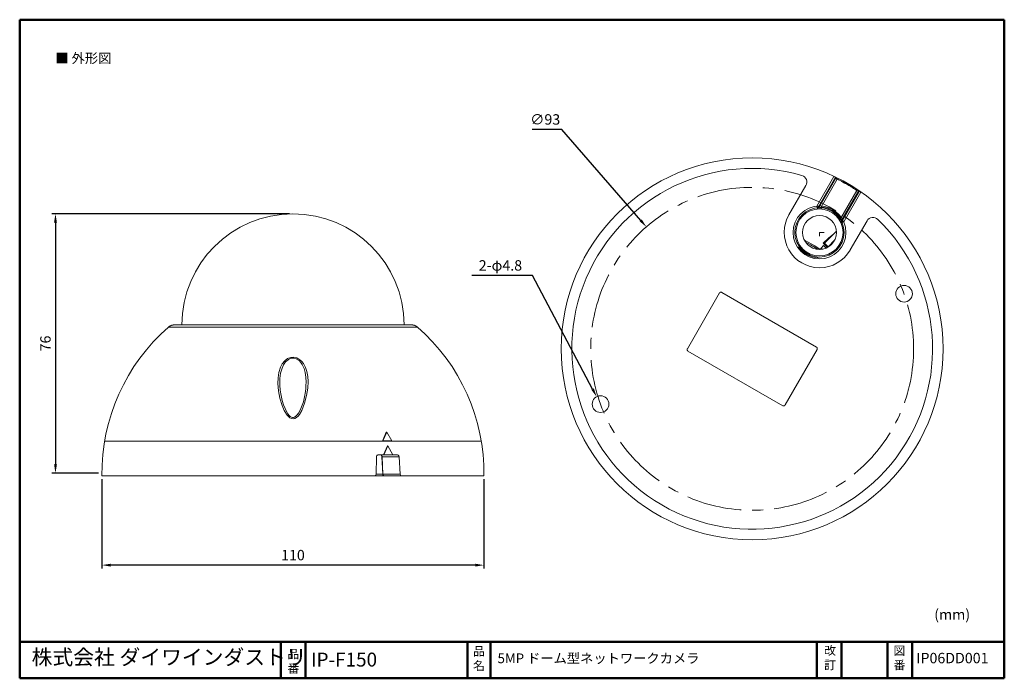
# Model space of a CAD drawing. Units: millimetres. Extents: x 9 to 293, y 12 to 201.
import ezdxf

# ---------------------------------------------------------------- set-up
doc = ezdxf.new("R2010")
doc.units = ezdxf.units.MM
doc.header["$LTSCALE"] = 0.5
doc.linetypes.add('CENTER', pattern=[50.8, 31.75, -6.35, 6.35, -6.35])
for name, color, linetype, lineweight in [('AM_5', 3, 'Continuous', 25), ('レイヤー 1', 7, 'Continuous', 0), ('中心線', 5, 'CENTER', 13), ('外形線', 7, 'Continuous', 30), ('枠', 130, 'CENTER', 50)]:
    doc.layers.add(name, color=color, linetype=linetype, lineweight=lineweight)
doc.layers.add('レイヤー_1_0', color=160, linetype='Continuous')
doc.styles.add('KANJISTD', font='txt', dxfattribs={"bigfont": 'extfont'})
doc.styles.get("Standard").update_dxf_attribs({"font": 'romans.shx', "bigfont": 'bigfont.shx'})
doc.dimstyles.new('AM_ISO$0', dxfattribs={"dimtxt": 3, "dimasz": 2.5, "dimexe": 1, "dimexo": 1, "dimgap": 1, "dimtad": 1, "dimdsep": 46, "dimtxsty": 'Standard', "dimcen": 0, "dimclrd": 256, "dimclre": 256, "dimclrt": 2, "dimadec": 0, "dimazin": 2, "dimtp": 0.1, "dimtm": 0.1, "dimtfac": 0.71, "dimtmove": 0, "dimatfit": 3, "dimfxl": 1, "dimlwd": -1, "dimlwe": -1, "dimarcsym": 0})
doc.dimstyles.new('AM_ISO$3', dxfattribs={"dimtxt": 3, "dimasz": 2.5, "dimexe": 1, "dimexo": 1, "dimgap": 1, "dimtad": 1, "dimtoh": 1, "dimdsep": 46, "dimtxsty": 'Standard', "dimcen": 0, "dimclrd": 256, "dimclre": 256, "dimclrt": 2, "dimadec": 0, "dimazin": 2, "dimtp": 0.1, "dimtm": 0.1, "dimtfac": 0.71, "dimtofl": 0, "dimtmove": 0, "dimatfit": 0, "dimfxl": 1, "dimlwd": -1, "dimlwe": -1, "dimarcsym": 0})

# ---------------------------------------------------------------- blocks, each defined once
blk = doc.blocks.new('*D47')
at = {"layer": 'AM_5'}
for p, q in [((33.02, 68.85), (33.02, 43.13)), ((143.04, 68.85), (143.04, 43.13)), ((140.54, 44.13), (35.52, 44.13))]:
    blk.add_line(p, q, dxfattribs=at)
for points in [[(35.52, 44.54), (35.52, 43.71), (33.02, 44.13)], [(140.54, 44.54), (140.54, 43.71), (143.04, 44.13)]]:
    blk.add_solid(points, dxfattribs=at)
at = {"layer": 'Defpoints', "color": 0}
for p in [(33.02, 69.85), (143.04, 69.85), (33.02, 44.13)]:
    blk.add_point(p, dxfattribs=at)
at = {"layer": 'AM_5', "color": 2, "insert": (88.03, 46.63), "char_height": 3, "attachment_point": 5}
blk.add_mtext('110', dxfattribs=at)
blk = doc.blocks.new('*D48')
at = {"layer": 'AM_5'}
for p, q in [((87.03, 145.3), (18.62, 145.3)), ((19.62, 142.8), (19.62, 73.15)), ((32.01, 70.65), (18.62, 70.65))]:
    blk.add_line(p, q, dxfattribs=at)
for points in [[(19.21, 142.8), (20.04, 142.8), (19.62, 145.3)], [(19.21, 73.15), (20.04, 73.15), (19.62, 70.65)]]:
    blk.add_solid(points, dxfattribs=at)
at = {"layer": 'Defpoints', "color": 0}
for p in [(88.03, 145.3), (19.62, 70.65), (33.01, 70.65)]:
    blk.add_point(p, dxfattribs=at)
at = {"layer": 'AM_5', "color": 2, "insert": (17.12, 107.97), "char_height": 3, "attachment_point": 5, "rotation": 90}
blk.add_mtext('76', dxfattribs=at)
blk = doc.blocks.new('*D49')
at = {"layer": 'AM_5'}
for p, q in [((165.47, 169.6), (156.9, 169.6)), ((188.18, 143.43), (165.47, 169.6))]:
    blk.add_line(p, q, dxfattribs=at)
blk.add_solid([(188.5, 143.71), (187.87, 143.16), (189.82, 141.54)], dxfattribs=at)
at = {"layer": 'Defpoints', "color": 0}
for p in [(189.82, 141.54), (250.78, 71.31)]:
    blk.add_point(p, dxfattribs=at)
at = {"layer": 'AM_5', "color": 2, "insert": (160.68, 172.1), "char_height": 3, "attachment_point": 5}
blk.add_mtext('∅93', dxfattribs=at)
blk = doc.blocks.new('*D50')
at = {"layer": 'AM_5'}
for p, q in [((157.02, 127.56), (139.56, 127.56)), ((174.32, 94.84), (157.02, 127.56))]:
    blk.add_line(p, q, dxfattribs=at)
blk.add_solid([(174.69, 95.03), (173.95, 94.64), (175.49, 92.63)], dxfattribs=at)
at = {"layer": 'Defpoints', "color": 0}
for p in [(175.49, 92.63), (177.73, 88.38)]:
    blk.add_point(p, dxfattribs=at)
at = {"layer": 'AM_5', "color": 2, "insert": (147.79, 130.06), "char_height": 3, "attachment_point": 5}
blk.add_mtext('2-φ4.8', dxfattribs=at)

msp = doc.modelspace()

# ---------------------------------------------------------------- linework, layer by layer
at = {"layer": 'レイヤー 1', "lineweight": 15}
for p, q in [((123.867, 112.694), (52.196, 112.694)), ((54.059, 113.329), (122.004, 113.329)), ((84.243, 96.057), (84.285, 95.845)), ((91.736, 94.956), (91.778, 95.887)), ((114.892, 82.425), (113.834, 79.843)), ((115.019, 82.468), (113.918, 79.885)), ((114.892, 82.425), (115.019, 82.468)), ((116.543, 79.885), (115.019, 82.468)), ((33.824, 79.843), (142.239, 79.843)), ((33.824, 79.843), (113.834, 79.843)), ((113.834, 79.843), (113.918, 79.885)), ((113.834, 79.843), (116.416, 79.843)), ((113.918, 79.885), (116.543, 79.885)), ((116.416, 79.843), (116.543, 79.885)), ((116.416, 79.843), (142.239, 79.843)), ((115.231, 78.446), (114.088, 75.864)), ((115.358, 78.488), (114.172, 75.864)), ((115.231, 78.446), (115.358, 78.488)), ((116.797, 75.864), (115.358, 78.488)), ((112.098, 75.356), (112.013, 70.318)), ((112.521, 75.864), (114.088, 75.864)), ((113.622, 75.356), (113.876, 70.318)), ((113.622, 75.356), (113.707, 75.356)), ((113.622, 75.356), (113.664, 75.356)), ((113.707, 75.356), (113.961, 70.318)), ((118.617, 75.356), (113.707, 75.356)), ((114.088, 75.864), (114.172, 75.864)), ((114.088, 75.864), (116.67, 75.864)), ((114.172, 75.864), (116.797, 75.864)), ((116.67, 75.864), (118.152, 75.864)), ((116.67, 75.864), (116.797, 75.864)), ((118.914, 70.318), (118.617, 75.356)), ((111.548, 69.852), (33.019, 69.852)), ((114.384, 69.852), (111.59, 69.852)), ((112.056, 70.318), (113.918, 70.318)), ((113.876, 70.318), (113.961, 70.318)), ((113.961, 70.318), (118.914, 70.318)), ((119.337, 69.852), (114.384, 69.852)), ((143.044, 69.852), (119.337, 69.852))]:
    msp.add_line(p, q, dxfattribs=at)
for points in [[(54.059, 113.329), (53.551, 113.329), (53.551, 113.286), (53.339, 113.286), (53.297, 113.244), (53.212, 113.244), (53.17, 113.202), (53.085, 113.202), (53.043, 113.159), (52.958, 113.159), (52.958, 113.117), (52.874, 113.117), (52.831, 113.075), (52.789, 113.075), (52.747, 113.032), (52.662, 113.032), (52.662, 112.99), (52.62, 112.99), (52.577, 112.948), (52.535, 112.948), (52.493, 112.905), (52.45, 112.905), (52.408, 112.863), (52.366, 112.821), (52.323, 112.821), (52.281, 112.778), (52.239, 112.736), (52.196, 112.736), (52.196, 112.694)], [(123.867, 112.694), (123.824, 112.736), (123.782, 112.778), (123.74, 112.778), (123.74, 112.821), (123.697, 112.821), (123.655, 112.863), (123.613, 112.905), (123.528, 112.905), (123.528, 112.948), (123.486, 112.948), (123.443, 112.99), (123.401, 112.99), (123.401, 113.032), (123.316, 113.032), (123.274, 113.075), (123.232, 113.117), (123.147, 113.117), (123.105, 113.159), (123.062, 113.159), (123.02, 113.202), (122.935, 113.202), (122.893, 113.244), (122.766, 113.244), (122.724, 113.286), (122.597, 113.286), (122.554, 113.329), (122.343, 113.329), (122.3, 113.371), (122.004, 113.371)], [(92.371, 97.03), (92.286, 95.125), (91.947, 92.966), (91.397, 90.807), (90.55, 88.691), (89.915, 87.548), (89.492, 87.04), (89.026, 86.616), (88.561, 86.362), (88.053, 86.235), (87.587, 86.32), (87.079, 86.574), (86.317, 87.336), (85.513, 88.648), (84.92, 90.088), (84.285, 92.204), (83.862, 94.321), (83.692, 96.438), (83.735, 98.046), (83.989, 99.613), (84.454, 101.137), (84.962, 102.068), (85.64, 102.957), (86.444, 103.592), (87.46, 103.973), (88.307, 104.015), (89.111, 103.846), (90.042, 103.296), (90.593, 102.788), (91.058, 102.195), (91.651, 101.052), (92.032, 99.867), (92.286, 98.47), (92.371, 97.03)], [(91.778, 95.887), (91.82, 96.819), (91.736, 98.216), (91.566, 99.613), (91.228, 100.798), (90.677, 101.941), (90.296, 102.534), (89.788, 103.042), (88.984, 103.55), (88.264, 103.761), (87.545, 103.719), (86.698, 103.338), (86.613, 103.296), (85.894, 102.661), (85.301, 101.814), (84.878, 100.883), (84.454, 99.401), (84.285, 97.835), (84.243, 96.226), (84.243, 96.057)], [(91.736, 94.956), (91.651, 94.152), (91.397, 92.628), (91.016, 91.146), (90.508, 89.749), (90.085, 88.733), (89.619, 87.929), (89.28, 87.421), (88.857, 87.04), (88.476, 86.743), (88.137, 86.659), (87.883, 86.616), (87.587, 86.701), (87.248, 86.913), (86.91, 87.251), (86.571, 87.717), (86.19, 88.352), (85.767, 89.199), (85.343, 90.342), (84.962, 91.569), (84.624, 93.009), (84.37, 94.49), (84.243, 95.972), (84.243, 96.057)], [(112.098, 75.356), (112.098, 75.525), (112.183, 75.694), (112.31, 75.779), (112.437, 75.821), (112.521, 75.864)], [(113.495, 75.864), (113.495, 75.821), (113.537, 75.737), (113.58, 75.61), (113.622, 75.44), (113.622, 75.356)], [(113.707, 75.356), (113.707, 75.483), (113.664, 75.525), (113.664, 75.652), (113.622, 75.737), (113.58, 75.821), (113.537, 75.864)], [(118.152, 75.864), (118.321, 75.821), (118.448, 75.737), (118.533, 75.61), (118.575, 75.44), (118.617, 75.356)], [(111.548, 69.852), (111.717, 69.895), (111.844, 69.937), (111.929, 70.064), (112.013, 70.233), (112.013, 70.318)], [(113.876, 70.318), (113.876, 70.191), (113.918, 70.191), (113.918, 70.106), (113.961, 70.106), (113.961, 70.064), (114.003, 70.022), (114.045, 69.979), (114.088, 69.979), (114.088, 69.937), (114.172, 69.937), (114.172, 69.895), (114.299, 69.895), (114.342, 69.852), (114.384, 69.852)], [(114.384, 69.852), (114.299, 69.852), (114.215, 69.895), (114.13, 69.937), (114.088, 69.979), (114.003, 70.064), (113.961, 70.149), (113.961, 70.318)], [(118.914, 70.318), (118.956, 70.149), (118.998, 70.022), (119.125, 69.895), (119.252, 69.852), (119.337, 69.852)]]:
    msp.add_lwpolyline(points, dxfattribs=at)
at = {"layer": '中心線', "linetype": 'CENTER', "lineweight": 15}
msp.add_circle((220.303, 106.429), 46.5, dxfattribs=at)
at = {"layer": '外形線', "lineweight": 15}
for p, q in [((238.93, 147.525), (243.841, 156.077)), ((230.887, 145.028), (235.794, 153.446)), ((244.306, 155.865), (239.377, 147.312)), ((239.48, 147.06), (244.391, 155.569)), ((244.814, 155.315), (240.2, 147.271)), ((244.391, 155.569), (244.306, 155.865)), ((246.381, 154.468), (246.465, 154.637)), ((248.963, 152.986), (249.09, 153.156)), ((245.83, 144.012), (250.445, 152.055)), ((250.91, 151.801), (245.976, 143.252)), ((246.254, 143.292), (251.207, 151.886)), ((251.63, 151.589), (246.659, 143.008)), ((251.207, 151.886), (250.91, 151.801)), ((238.93, 147.525), (239.007, 147.021)), ((239.377, 147.312), (238.93, 147.525)), ((238.997, 147.02), (239.176, 146.702)), ((239.377, 147.312), (239.007, 147.021)), ((239.468, 147.05), (239.377, 147.312)), ((239.468, 147.05), (240.2, 147.271)), ((240.2, 147.271), (240.16, 146.704)), ((245.83, 144.012), (245.335, 143.684)), ((245.976, 143.252), (245.809, 143.998)), ((246.182, 142.826), (245.817, 142.826)), ((246.211, 142.826), (245.957, 142.826)), ((245.976, 143.252), (246.254, 143.292)), ((246.254, 143.292), (246.182, 142.826)), ((246.659, 143.008), (246.182, 142.826)), ((246.254, 143.292), (246.659, 143.008)), ((248.497, 134.889), (253.384, 143.271)), ((239.684, 139.944), (241.004, 139.944)), ((239.684, 139.944), (239.684, 138.897)), ((244.545, 140.271), (241.131, 136.857)), ((244.603, 140.286), (244.56, 140.286)), ((244.56, 140.286), (244.603, 140.286)), ((240.877, 136.138), (240.2, 135.418)), ((240.793, 136.857), (241.968, 135.641)), ((240.793, 136.857), (241.131, 136.857)), ((241.564, 135.45), (240.877, 136.138)), ((241.131, 136.857), (242.147, 135.841)), ((242.147, 135.841), (244.009, 137.703)), ((242.147, 135.757), (243.908, 137.517)), ((240.2, 135.418), (239.858, 135.076)), ((240.2, 135.418), (240.48, 135.138)), ((242.147, 135.841), (242.147, 135.757)), ((242.147, 135.757), (242.157, 135.747)), ((210.863, 122.506), (201.634, 106.462)), ((238.845, 106.928), (211.583, 122.676)), ((201.804, 105.785), (229.109, 90.037)), ((229.786, 90.248), (239.015, 106.25)), ((265.261, 94.439), (265.346, 94.905))]:
    msp.add_line(p, q, dxfattribs=at)
for points in [[(243.841, 156.077), (244.01, 155.992), (244.137, 155.95), (244.222, 155.907), (244.306, 155.865)], [(244.391, 155.569), (244.391, 155.526), (244.476, 155.484), (244.603, 155.399), (244.73, 155.357), (244.814, 155.315)], [(244.814, 155.315), (245.026, 155.188), (245.195, 155.103), (245.407, 154.976), (245.619, 154.891), (245.788, 154.807), (246, 154.68), (246.169, 154.595), (246.381, 154.468)], [(246.381, 154.468), (246.931, 154.172), (247.524, 153.833), (248.116, 153.494), (248.709, 153.156), (248.921, 152.986)], [(246.465, 154.637), (247.016, 154.341), (247.608, 154.002), (248.201, 153.664), (248.794, 153.325), (249.048, 153.156)], [(248.963, 152.986), (249.175, 152.859), (249.344, 152.732), (249.513, 152.648), (249.725, 152.521), (249.894, 152.394), (250.106, 152.267), (250.275, 152.14), (250.445, 152.055)], [(250.445, 152.055), (250.614, 151.928), (250.741, 151.886), (250.826, 151.801), (250.91, 151.801)], [(251.207, 151.886), (251.249, 151.843), (251.291, 151.801), (251.418, 151.759), (251.545, 151.632), (251.63, 151.589)], [(244.545, 140.271), (243.798, 139.567), (242.317, 138.254), (240.793, 136.857)], [(235.368, 137.685), (236.39, 137.154), (238.337, 136.095), (239.861, 135.079)], [(235.727, 137.102), (237.11, 136.392), (239.015, 135.249), (239.267, 135.091)], [(211.583, 122.676), (211.54, 122.718), (211.456, 122.718), (211.456, 122.76), (211.159, 122.76), (211.159, 122.718), (211.075, 122.718), (211.032, 122.676), (210.99, 122.676), (210.99, 122.633), (210.948, 122.633), (210.948, 122.591), (210.905, 122.591), (210.905, 122.506), (210.863, 122.506)], [(201.634, 106.462), (201.592, 106.462), (201.592, 106.377), (201.55, 106.377), (201.55, 106.081), (201.592, 106.081), (201.592, 105.996), (201.634, 105.954), (201.634, 105.912), (201.677, 105.912), (201.677, 105.869), (201.719, 105.869), (201.719, 105.827), (201.761, 105.827), (201.804, 105.785)], [(239.015, 106.25), (239.015, 106.377), (239.057, 106.377), (239.057, 106.674), (239.015, 106.674), (239.015, 106.758), (238.972, 106.801), (238.972, 106.843), (238.93, 106.843), (238.93, 106.885), (238.888, 106.885), (238.888, 106.928), (238.845, 106.928)], [(229.109, 90.037), (229.193, 90.037), (229.193, 89.994), (229.49, 89.994), (229.49, 90.037), (229.574, 90.037), (229.617, 90.079), (229.659, 90.079), (229.659, 90.121), (229.701, 90.121), (229.701, 90.164), (229.744, 90.164), (229.744, 90.206), (229.786, 90.206), (229.786, 90.248)]]:
    msp.add_lwpolyline(points, dxfattribs=at)
for centre, radius in [((220.303, 106.429), 55), ((239.684, 139.944), 7.618), ((239.684, 139.944), 7.109), ((239.684, 139.944), 6.776), ((239.684, 139.944), 4.871), ((264.053, 122.289), 2.4), ((176.613, 90.506), 2.4)]:
    msp.add_circle(centre, radius, dxfattribs=at)
for centre, radius, start, end in [((220.303, 106.429), 51.958, 74.00897, 45.83316), ((234.066, 154.453), 2, 329.7615, 74.00897), ((88.031, 113.314), 31.982, 0.02658, 179.97342), ((239.684, 139.944), 10.16, 149.54239, 330.15949), ((239.684, 139.944), 7.345, 33.49383, 85.97211), ((255.111, 142.264), 2, 45.83316, 149.7615), ((239.684, 139.944), 7.345, 214.34367, 266.92016), ((88.685, 70.647), 55.672, 130.95239, 180.81832), ((87.378, 70.647), 55.672, 359.18168, 49.04761)]:
    msp.add_arc(centre, radius, start, end, dxfattribs=at)
at = {"layer": '枠', "linetype": 'Continuous'}
for p, q in [((84.525, 22.036), (84.525, 11.534)), ((91.66, 22.036), (91.66, 11.534)), ((138.336, 22.02), (138.336, 11.55)), ((144.919, 22.02), (144.919, 11.55)), ((238.911, 22.006), (238.911, 11.534)), ((246.023, 22.006), (246.023, 11.534)), ((259.308, 22.005), (259.308, 11.534)), ((266.421, 22.005), (266.421, 11.534))]:
    msp.add_line(p, q, dxfattribs=at)
for points in [[(9.316, 201.218), (292.922, 201.218)], [(9.316, 11.534), (9.316, 201.218)], [(292.922, 201.218), (292.922, 11.534)], [(292.922, 22.018), (9.316, 22.022)], [(292.922, 11.534), (9.316, 11.534)]]:
    msp.add_lwpolyline(points, dxfattribs=at)

# ---------------------------------------------------------------- texts
at = {"layer": 'レイヤー_1_0', "color": 7, "linetype": 'Continuous', "style": 'KANJISTD'}
msp.add_text('株式会社 ダイワインダストリ', height=4.39091, dxfattribs=at).set_placement((12.76, 15.436))
at = {"layer": '外形線', "linetype": 'Continuous'}
msp.add_text('IP-F150', height=4, dxfattribs=at).set_placement((93.215, 14.92))
at = {"layer": '外形線', "linetype": 'Continuous', "width": 82.66584, "attachment_point": 1}
for s, insert, char_height in [('■ 外形図', (19.587, 191.513), 2.8), ('{\\Fromans,extfont|c128;5MP ドーム型ネットワークカメラ}', (146.961, 18.695), 2.8), ('{\\H0.75x;IP06DD001}', (267.587, 18.867), 4)]:
    msp.add_mtext(s, dxfattribs=dict(at, insert=insert, char_height=char_height))
at = {"layer": '枠', "linetype": 'Continuous'}
msp.add_text('(mm)', height=3, dxfattribs=at).set_placement((272.736, 28.399))
at = {"layer": '枠', "linetype": 'Continuous', "char_height": 2.5, "attachment_point": 1}
for s, insert, width in [('{\\W0.324981; }品\\P{\\W0.324981; }番', (86.439, 19.791), 3.30828), ('{\\W0.324981; }品\\P{\\W0.380537; }名', (139.893, 20.582), 3.30828), ('{\\W0.324981; }改\\P{\\W0.324981; }訂', (241.027, 20.812), 3.30828), ('{\\W0.540254; }図\\P{\\W0.429143; }番', (261.023, 20.741), 3.62076)]:
    msp.add_mtext(s, dxfattribs=dict(at, insert=insert, width=width))

# ---------------------------------------------------------------- dimensions: what is measured, and where the dimension line sits
at = {"layer": 'AM_5'}
dim = msp.add_diameter_dim_2p(p1=(250.785, 71.313), p2=(189.822, 141.545), dimstyle='AM_ISO$3', dxfattribs=at)
dim.commit()
dim.dimension.update_dxf_attribs({"geometry": '*D49', "text_midpoint": (160.682, 169.602), "dimtype": 163})
dim = msp.add_linear_dim(base=(19.625, 70.647), p1=(88.031, 145.296), p2=(33.014, 70.647), angle=90, text='76', dimstyle='AM_ISO$0', dxfattribs=at)
dim.commit()
dim.dimension.update_dxf_attribs({"geometry": '*D48', "text_midpoint": (17.125, 107.972)})
dim = msp.add_diameter_dim_2p(p1=(177.735, 88.384), p2=(175.491, 92.627), text='2-φ4.8', dimstyle='AM_ISO$3', dxfattribs=at)
dim.commit()
dim.dimension.update_dxf_attribs({"geometry": '*D50', "text_midpoint": (147.793, 127.559), "dimtype": 163})
dim = msp.add_linear_dim(base=(33.019, 44.128), p1=(143.044, 69.852), p2=(33.019, 69.852), text='110', dimstyle='AM_ISO$0', dxfattribs=at)
dim.commit()
dim.dimension.update_dxf_attribs({"geometry": '*D47', "text_midpoint": (88.031, 46.628)})

doc.saveas('drawing.dxf')
